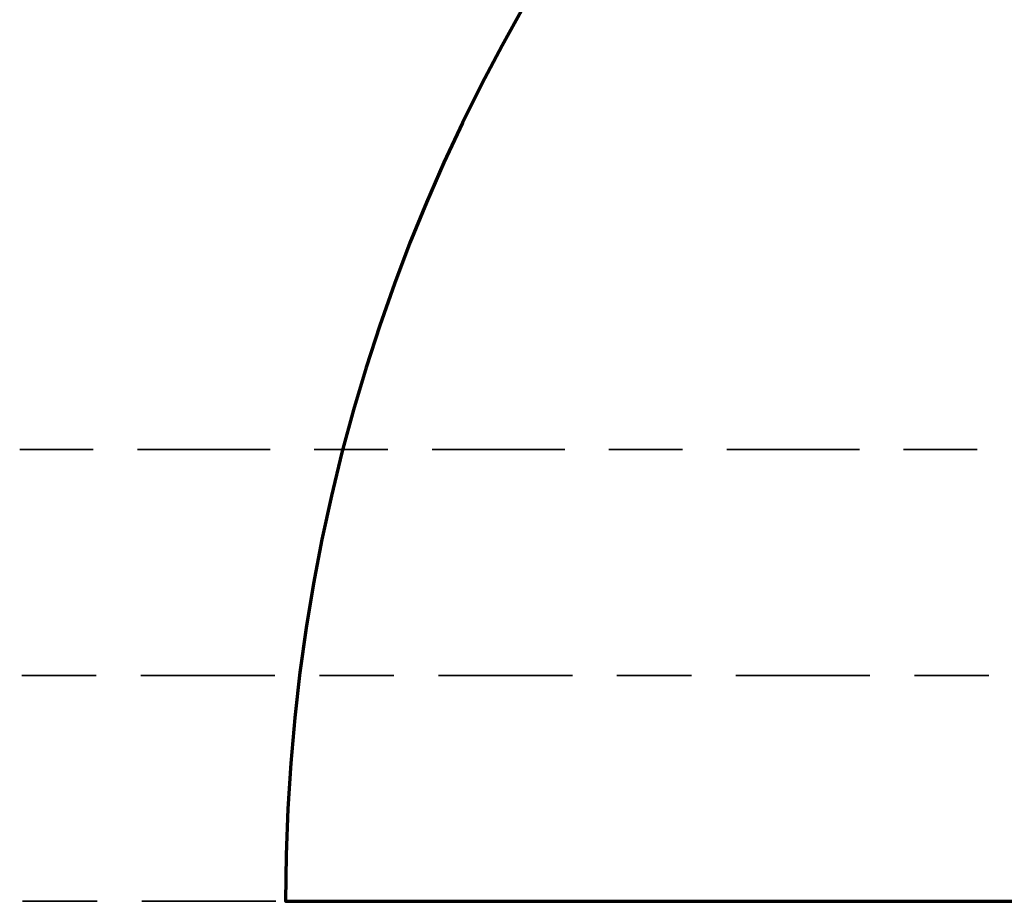
# Model space of a CAD drawing. Units: inches. Extents: x 36 to 762, y -425 to -61.
# Drawn here: x 145 to 274, y -313 to -197 of the extents above; entities that cross this region are included whole.
import ezdxf

# ---------------------------------------------------------------- set-up
doc = ezdxf.new("R2010")
doc.units = ezdxf.units.IN
doc.header["$MEASUREMENT"] = 0
for name, pattern in [('AI-Linetype-2', [38.974359, 9.743589, -5.846154, 17.538462, -5.846154]), ('AI-Linetype-4', [38.878202, 9.71955, -5.83173, 17.495192, -5.83173]), ('AI-Linetype-6', [38.49617, 9.624043, -5.774426, 17.323277, -5.774426])]:
    doc.linetypes.add(name, pattern=pattern)
doc.layers.add('BASE-COPPER', color=7, linetype='Continuous')
doc.layers.add('CDATEXT', color=7, linetype='Continuous')

# ---------------------------------------------------------------- blocks, each defined once
blk = doc.blocks.new('block 6')
at = {"layer": 'CDATEXT', "color": 250, "linetype": 'AI-Linetype-2', "lineweight": 35}
blk.add_lwpolyline([(145.23, -312.55), (493.08, -312.55)], dxfattribs=at)
blk = doc.blocks.new('block 5')
at = {"layer": 'CDATEXT'}
blk.add_blockref('block 6', (0, 0), dxfattribs=at)
blk = doc.blocks.new('block 8')
at = {"layer": 'CDATEXT', "color": 250, "linetype": 'AI-Linetype-4', "lineweight": 35}
blk.add_lwpolyline([(145.16, -283.05), (492.15, -283.05)], dxfattribs=at)
blk = doc.blocks.new('block 7')
at = {"layer": 'CDATEXT'}
blk.add_blockref('block 8', (0, 0), dxfattribs=at)
blk = doc.blocks.new('block 10')
at = {"layer": 'CDATEXT', "color": 250, "linetype": 'AI-Linetype-6', "lineweight": 35}
blk.add_lwpolyline([(144.87, -253.55), (488.45, -253.55)], dxfattribs=at)
blk = doc.blocks.new('block 9')
at = {"layer": 'CDATEXT'}
blk.add_blockref('block 10', (0, 0), dxfattribs=at)

msp = doc.modelspace()

# ---------------------------------------------------------------- linework, layer by layer
at = {"layer": 'BASE-COPPER', "color": 20, "lineweight": 70}
msp.add_open_spline([(648.51, -312.55), (648.51, -312.55), (179.6, -312.55), (179.6, -312.55), (179.6, -183.07), (284.57, -78.1), (414.05, -78.1), (543.54, -78.1), (648.51, -183.07), (648.51, -312.55)], degree=3, knots=[0, 0, 0, 0, 1, 1, 1, 2, 2, 2, 3, 3, 3, 3], dxfattribs=at)

# ---------------------------------------------------------------- block references
at = {"layer": 'CDATEXT'}
for name in ['block 9', 'block 7', 'block 5']:
    msp.add_blockref(name, (0, 0), dxfattribs=at)

doc.saveas('drawing.dxf')
